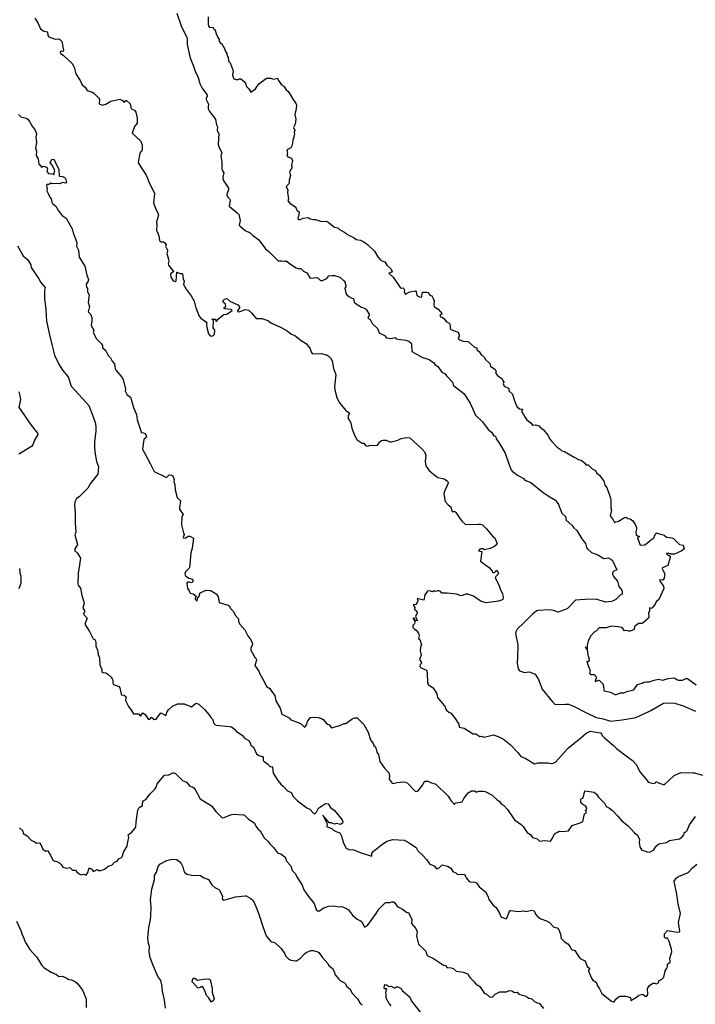
# Model space of a CAD drawing. Units: inches. Extents: x 447455 to 457097, y 5424200 to 5441972.
# Drawn here: x 453302 to 453724, y 5435112 to 5435727 of the extents above; entities that cross this region are included whole.
import ezdxf

# ---------------------------------------------------------------- set-up
doc = ezdxf.new("R2010")
doc.units = ezdxf.units.IN
doc.header["$MEASUREMENT"] = 0
doc.layers.add('TH_CONTOUR_10M', color=7, linetype='Continuous', true_color=0xa3cf81)

msp = doc.modelspace()

# ---------------------------------------------------------------- linework, layer by layer
at = {"layer": 'TH_CONTOUR_10M'}
for points, elevation in [([(453400.413, 5435730.784), (453403.106, 5435722.84), (453406.466, 5435715.485), (453406.784, 5435714.74), (453406.847, 5435711.358), (453408.046, 5435705.375), (453408.892, 5435702.301), (453410.614, 5435698.302), (453411.678, 5435694.49), (453413.636, 5435690.7), (453414.658, 5435686.945), (453416.026, 5435683.933), (453419.136, 5435679.912), (453419.24, 5435678.88), (453418.548, 5435677.423), (453418.577, 5435676.809), (453420.123, 5435674.003), (453419.815, 5435672.523), (453419.887, 5435671.079), (453420.615, 5435669.364), (453423.111, 5435666.31), (453424.356, 5435664.317), (453425.022, 5435661.075), (453425.772, 5435659.847), (453425.544, 5435657.736), (453426.437, 5435655.355), (453426.073, 5435649.042), (453426.426, 5435647.506), (453428.32, 5435643.602), (453427.808, 5435641.901), (453427.925, 5435640.182), (453428.504, 5435637.844), (453428.371, 5435633.836), (453428.549, 5435632.861), (453429.642, 5435631.15), (453428.975, 5435628.475), (453429.153, 5435626.511), (453432.532, 5435621.557), (453432.62, 5435620.48), (453431.643, 5435618.517), (453431.548, 5435617.357), (453432.22, 5435615.852), (453433.373, 5435614.779), (453433.634, 5435614.168), (453432.958, 5435610.242), (453438.059, 5435606.202), (453439, 5435605.037), (453439.786, 5435601.385), (453439.137, 5435598.483), (453439.533, 5435597.964), (453442.918, 5435595.192), (453446.043, 5435593.658), (453447.5, 5435592.2), (453451.447, 5435589.323), (453455.567, 5435583.594), (453457.634, 5435582.121), (453463.368, 5435576.431), (453463.829, 5435576.207), (453465.796, 5435576.262), (453467.45, 5435575.958), (453468.985, 5435576.057), (453470.654, 5435574.5), (453474.839, 5435571.927), (453476.131, 5435571.504), (453477.665, 5435571.404), (453479.318, 5435569.857), (453481.517, 5435568.711), (453482.354, 5435567.739), (453482.634, 5435566.705), (453483.479, 5435565.442), (453487.688, 5435565.871), (453488.607, 5435565.423), (453489.841, 5435564.16), (453490.677, 5435563.8), (453493.853, 5435565.239), (453495.128, 5435566.778), (453497.293, 5435567.083), (453498.997, 5435567.007), (453502.086, 5435566.025), (453504.268, 5435563.848), (453504.854, 5435563.633), (453505.817, 5435560.583), (453505.735, 5435560.04), (453505.102, 5435559.202), (453505.784, 5435556.084), (453506.324, 5435555.05), (453507.632, 5435553.938), (453509.599, 5435552.986), (453510.578, 5435552.795), (453511, 5435550.421), (453511.51, 5435549.818), (453515.584, 5435547.319), (453517.806, 5435546.434), (453518.379, 5435545.881), (453520.311, 5435543.007), (453520.312, 5435542.288), (453519.541, 5435540.431), (453520.974, 5435539.693), (453522.198, 5435537.062), (453525.535, 5435534.039), (453526.485, 5435531.216), (453529.964, 5435529.684), (453531.218, 5435528.18), (453533.957, 5435527.647), (453536.533, 5435528.295), (453536.89, 5435528.024), (453537.011, 5435527.437), (453543.268, 5435526.675), (453545.107, 5435526.02), (453546.624, 5435524.772), (453546.762, 5435524.347), (453546.872, 5435519.656), (453553.539, 5435515.817), (453557.757, 5435514.696), (453558.128, 5435514.145), (453560.48, 5435512.847), (453561.386, 5435511.62), (453563.237, 5435510.176), (453565.604, 5435506.666), (453567.671, 5435505.606), (453568.519, 5435504.361), (453572.33, 5435500.526), (453573.013, 5435498.404), (453579.496, 5435493.442), (453583.293, 5435487.385), (453586.668, 5435479.878), (453591.047, 5435475.721), (453594.652, 5435470.922), (453596.588, 5435469.271), (453598.069, 5435467.032), (453598.98, 5435466.847), (453599.321, 5435466.478), (453599.627, 5435465.105), (453601.304, 5435462.807), (453605.216, 5435456.293), (453607.761, 5435448.888), (453608.151, 5435447.789), (453608.96, 5435445.773), (453609.511, 5435445.061), (453612.809, 5435442.416), (453616.61, 5435440.38), (453617.483, 5435439.344), (453621.179, 5435437.947), (453628.97, 5435431.652), (453629.489, 5435431.273), (453632.028, 5435429.474), (453636.639, 5435426.763), (453638.505, 5435424.068), (453640.51, 5435418.742), (453642.774, 5435416.719), (453643.341, 5435414.458), (453646.857, 5435411.188), (453648.006, 5435409.648), (453649.994, 5435408.017), (453653.038, 5435402.666), (453655.305, 5435399.775), (453656.021, 5435397.43), (453656.544, 5435396.578), (453659.057, 5435394.269), (453662.941, 5435392.777), (453666.842, 5435390.531), (453669.595, 5435390.833), (453671.224, 5435390.145), (453672.161, 5435389.198), (453674.871, 5435383.49), (453672.962, 5435382.585), (453672.235, 5435381.668), (453672.097, 5435380.85), (453672.724, 5435379.194), (453675.225, 5435376.243), (453676.076, 5435372.982), (453678.107, 5435370.607), (453678.312, 5435369.998), (453678.116, 5435368.276), (453677.166, 5435367.739), (453674.193, 5435364.978), (453672.671, 5435364.035), (453671.498, 5435363.654), (453667.901, 5435363.143), (453662.062, 5435365.001), (453655.047, 5435364.904), (453649.111, 5435364.372), (453643.796, 5435359.13), (453638.265, 5435356.97), (453635.357, 5435358.056), (453632.965, 5435358.406), (453625.669, 5435357.959), (453624.938, 5435357.781), (453622.674, 5435356.172), (453616.878, 5435350.252), (453612.694, 5435346.455), (453611.875, 5435344.791), (453611.745, 5435343.596), (453613.071, 5435336.639), (453612.88, 5435328.677), (453612.757, 5435325.205), (453613.335, 5435321.687), (453614.122, 5435320.458), (453617.367, 5435319.249), (453620.244, 5435319.852), (453623.884, 5435318.297), (453625.979, 5435315.004), (453628.314, 5435308.952), (453634.813, 5435301.06), (453636.367, 5435299.31), (453642.625, 5435299.638), (453644.631, 5435299.479), (453647.803, 5435298.392), (453655.6, 5435294.365), (453662.007, 5435291.347), (453665.544, 5435290.635), (453671.189, 5435288.964), (453678.149, 5435289.896), (453685.741, 5435291.043), (453686.807, 5435291.273), (453694.452, 5435294.882), (453696.201, 5435295.701), (453704.078, 5435300.116), (453707.983, 5435300.452), (453711.029, 5435300.119), (453716.34, 5435298.62), (453724.019, 5435295.125)], 10), ([(453311.746, 5435727.658), (453313.529, 5435724.737), (453315.313, 5435721.051), (453316.925, 5435719.789), (453319.64, 5435719.123), (453319.874, 5435716.821), (453320.343, 5435716.022), (453324.37, 5435714.446), (453326.518, 5435714.625), (453327.267, 5435714.405), (453328.489, 5435713.082), (453329.587, 5435707.589), (453329.422, 5435707.054), (453328.736, 5435706.75), (453327.717, 5435706.752), (453327.498, 5435706.432), (453327.658, 5435705.563), (453329.388, 5435704.454), (453335.028, 5435699.325), (453336.158, 5435697.092), (453337.211, 5435692.928), (453339.971, 5435688.708), (453341.308, 5435686.019), (453343.206, 5435684.513), (453344.317, 5435682.589), (453347.401, 5435681.492), (453348.439, 5435680.799), (453351.416, 5435677.883), (453351.998, 5435677.077), (453351.93, 5435674.098), (453353.772, 5435673.421), (453354.3, 5435673.517), (453356.082, 5435673.975), (453359.032, 5435675.904), (453364.824, 5435677.059), (453366.335, 5435676.313), (453367.313, 5435675.171), (453368.574, 5435676.163), (453368.927, 5435676.171), (453371.117, 5435674.128), (453371.891, 5435671.108), (453373.846, 5435670.236), (453374.632, 5435668.897), (453375.545, 5435665.225), (453375.516, 5435662.144), (453373.866, 5435660.026), (453372.542, 5435655.77), (453377.661, 5435650.985), (453378.635, 5435648.588), (453378.703, 5435645.384), (453378.199, 5435644.416), (453377.473, 5435643.728), (453376.975, 5435642.286), (453376.195, 5435637.331), (453381.211, 5435629.635), (453381.402, 5435629.298), (453383.245, 5435624.49), (453384.943, 5435621.442), (453386.286, 5435618.144), (453385.761, 5435612.415), (453387.082, 5435608.758), (453388.477, 5435606.11), (453388.789, 5435604.765), (453387.637, 5435600.477), (453387.89, 5435598.619), (453387.622, 5435595.004), (453388.144, 5435594.415), (453389.077, 5435591.882), (453389.4, 5435588.817), (453390.564, 5435588.146), (453391.707, 5435588.023), (453392.878, 5435587.36), (453393.594, 5435586.354), (453393.19, 5435585.381), (453394.57, 5435582.88), (453394.591, 5435582.147), (453394.079, 5435580.703), (453395.177, 5435577.247), (453395.263, 5435576.049), (453394.945, 5435574.342), (453395.154, 5435573.456), (453398.194, 5435569.65), (453398.265, 5435569.269), (453396.648, 5435568.218), (453396.379, 5435567.713), (453396.593, 5435566.069), (453398.085, 5435563.813), (453399.231, 5435563.365), (453399.949, 5435563.512), (453400.24, 5435569.063), (453400.592, 5435569.216), (453402.202, 5435568.285), (453403.649, 5435568.334), (453403.899, 5435568.058), (453404.237, 5435564.929), (453404.897, 5435563.527), (453404.443, 5435561.465), (453406.21, 5435558.511), (453409.332, 5435554.376), (453411.175, 5435551.113), (453412.212, 5435546.957), (453414.296, 5435541.612), (453415.381, 5435540.514), (453419.13, 5435537.747), (453418.895, 5435537.026), (453418.976, 5435534.514), (453420.097, 5435530.553), (453421.114, 5435529.373), (453422.149, 5435529.18), (453423.317, 5435529.762), (453423.855, 5435530.924), (453424.032, 5435532.352), (453424.069, 5435532.904), (453422.896, 5435534.386), (453423.171, 5435538.922), (453422.1, 5435539.742), (453424.329, 5435539.841), (453424.631, 5435539.222), (453424.592, 5435538.598), (453424.991, 5435538.487), (453425.437, 5435538.773), (453425.631, 5435539.554), (453429.588, 5435542.802), (453431.443, 5435542.84), (453434.789, 5435545.192), (453434.32, 5435545.756), (453430.247, 5435546.153), (453429.55, 5435546.76), (453430.093, 5435547.559), (453430.845, 5435547.586), (453430.585, 5435549.112), (453429.236, 5435550.341), (453429.31, 5435551.465), (453429.969, 5435552.209), (453431.425, 5435552.757), (453433.372, 5435551.073), (453438.457, 5435548.782), (453439.39, 5435547.476), (453439.326, 5435546.821), (453438.119, 5435545.072), (453438.266, 5435544.555), (453439.325, 5435544.477), (453442.347, 5435545.697), (453443.264, 5435545.811), (453444.955, 5435545.481), (453447.19, 5435543.605), (453449.88, 5435540.196), (453453.423, 5435540.15), (453457.088, 5435538.877), (453459.066, 5435537.427), (453465.004, 5435534.806), (453468.535, 5435532.854), (453471.945, 5435530.476), (453474.03, 5435529.564), (453477.855, 5435526.578), (453481.265, 5435524.33), (453483.601, 5435521.202), (453484.155, 5435519.425), (453484.848, 5435518.439), (453486.945, 5435518.142), (453490.609, 5435518.316), (453494.066, 5435517.239), (453495.289, 5435516.569), (453496.248, 5435515.627), (453497.287, 5435513.759), (453498.078, 5435508.956), (453499.421, 5435505.74), (453499.551, 5435505), (453498.766, 5435497.568), (453498.845, 5435495.684), (453500.129, 5435490.954), (453501.32, 5435488.327), (453502.071, 5435487.379), (453505.631, 5435483.102), (453508.061, 5435481.202), (453507.248, 5435479.182), (453507.219, 5435477.576), (453508.18, 5435476.394), (453508.82, 5435474.98), (453509.431, 5435471.768), (453511.166, 5435467.499), (453512.779, 5435464.523), (453516.037, 5435462.354), (453516.967, 5435462.526), (453518.136, 5435460.889), (453519.531, 5435460.554), (453520.71, 5435461.208), (453523.578, 5435460.936), (453525.461, 5435461.205), (453527.056, 5435463.255), (453528.101, 5435463.999), (453529.116, 5435464.242), (453530.863, 5435464.289), (453533.141, 5435463.271), (453533.993, 5435463.255), (453538.216, 5435464.356), (453540.295, 5435465.25), (453543.647, 5435465.917), (453545.701, 5435465.658), (453553.121, 5435458.795), (453554.836, 5435457.091), (453555.707, 5435454.855), (453555.349, 5435451.078), (453555.767, 5435448.38), (453557.869, 5435445.387), (453560.609, 5435442.883), (453563.112, 5435441.012), (453567.05, 5435440.186), (453569.188, 5435438.737), (453569.64, 5435437.894), (453569.59, 5435437.434), (453567.21, 5435431.848), (453566.965, 5435430.443), (453567.086, 5435429.522), (453567.84, 5435425.94), (453569.61, 5435423.947), (453571.262, 5435422.647), (453571.635, 5435420.739), (453572.183, 5435419.751), (453572.673, 5435419.594), (453573.497, 5435419.9), (453574.409, 5435419.121), (453578.096, 5435413.809), (453580.503, 5435411.699), (453588.458, 5435411.95), (453589.617, 5435411.99), (453591.067, 5435411.54), (453593.398, 5435409.16), (453597.653, 5435403.944), (453598.707, 5435403.369), (453600.174, 5435399.569), (453600.009, 5435399.112), (453598.838, 5435398.195), (453595.867, 5435396.732), (453592.278, 5435395.838), (453591.331, 5435396.49), (453590.002, 5435396.419), (453589.148, 5435396.037), (453588.626, 5435395.327), (453590.747, 5435394.784), (453589.901, 5435388.889), (453595.492, 5435384.594), (453597.047, 5435382.605), (453597.199, 5435381.805), (453598.131, 5435381.682), (453599.271, 5435382.07), (453599.957, 5435383.11), (453601.015, 5435381.381), (453600.787, 5435380.699), (453599.118, 5435378.937), (453599.01, 5435378.36), (453601.251, 5435374.129), (453602.314, 5435370.931), (453603.6, 5435368.681), (453603.974, 5435366.192), (453603.729, 5435364.864), (453603.002, 5435364.371), (453601.124, 5435363.766), (453593.435, 5435362.744), (453590.325, 5435363.621), (453585.537, 5435367.013), (453581.986, 5435368.169), (453580.59, 5435368.11), (453577.766, 5435367.27), (453574.865, 5435368.287), (453569.089, 5435368.925), (453566.893, 5435368.743), (453565.698, 5435368.939), (453564.709, 5435370.031), (453563.571, 5435370.26), (453563.079, 5435370.314), (453562.204, 5435369.908), (453560.996, 5435370.358), (453560.083, 5435369.762), (453557.785, 5435370.279), (453556.714, 5435370.036), (453555.119, 5435367.824), (453554.495, 5435364.555), (453550.206, 5435365.466), (453550.712, 5435364.36), (453550.506, 5435363.384), (453549.393, 5435361.754), (453547.743, 5435361.536), (453548.796, 5435359.935), (453548.72, 5435358.768), (453550.098, 5435357.687), (453550.233, 5435356.53), (453549.348, 5435354.304), (453550.345, 5435351.859), (453550.218, 5435351.616), (453549.147, 5435351.698), (453548.337, 5435353.133), (453548.014, 5435353.33), (453547.883, 5435353.128), (453548.77, 5435351.362), (453548.751, 5435350.568), (453548.707, 5435349.77), (453547.688, 5435348.621), (453547.656, 5435347.372), (453548.54, 5435346.433), (453549.714, 5435345.827), (453551.055, 5435343.795), (453551.505, 5435342.212), (453551.098, 5435340.644), (453551.893, 5435339.828), (453553.072, 5435336.674), (453552.433, 5435335.09), (453552.194, 5435332.808), (453552.886, 5435330.237), (453551.699, 5435327.469), (453553.001, 5435325.643), (453553.026, 5435325.158), (453552.199, 5435324.23), (453551.944, 5435323.164), (453552.82, 5435322.229), (453556.138, 5435320.826), (453556.601, 5435319.353), (453556.739, 5435312.66), (453557.263, 5435311.661), (453560.243, 5435309.828), (453562.509, 5435305.918), (453563.021, 5435303.718), (453566.966, 5435298.935), (453567.528, 5435298.567), (453568.012, 5435296.683), (453568.549, 5435295.892), (453570.12, 5435294.64), (453571.119, 5435294.241), (453573.678, 5435291.24), (453576.352, 5435287.153), (453576.441, 5435285.226), (453579.664, 5435284.656), (453584.226, 5435281.642), (453585.246, 5435281.12), (453586.996, 5435281.008), (453589.468, 5435279.465), (453590.274, 5435279.599), (453592.194, 5435279.077), (453598.026, 5435280.469), (453601.311, 5435279.251), (453604.198, 5435277.769), (453608.383, 5435274.311), (453613.012, 5435269.483), (453614.946, 5435266.923), (453617.623, 5435265.886), (453623.566, 5435262.263), (453625.836, 5435262.906), (453631.914, 5435262.949), (453633.88, 5435262.628), (453635.078, 5435262.802), (453636.589, 5435263.451), (453643.826, 5435271.449), (453644.752, 5435272.389), (453652.391, 5435278.669), (453655.831, 5435281.393), (453658.331, 5435282.627), (453664.569, 5435281.783), (453665.017, 5435281.638), (453665.814, 5435280.064), (453667.156, 5435278.547), (453672.754, 5435273.882), (453674.736, 5435271.885), (453682.448, 5435266.115), (453684.613, 5435264.336), (453687.106, 5435261.621), (453689.175, 5435257.278), (453693.917, 5435251.886), (453694.388, 5435250.877), (453697.501, 5435250.001), (453698.918, 5435250.53), (453699.361, 5435251.252), (453700.941, 5435250.403), (453704.481, 5435249.204), (453710.674, 5435255.124), (453714.877, 5435256.994), (453722.267, 5435256.719), (453723.354, 5435256.635), (453728.297, 5435255.183)], 20), ([(453301.572, 5435667.578), (453302.887, 5435665.985), (453306.225, 5435665.213), (453307.332, 5435664.623), (453308.449, 5435663.172), (453310.023, 5435660.149), (453311.87, 5435657.735), (453312.767, 5435655.504), (453312.407, 5435653.659), (453312.692, 5435650.042), (453312.176, 5435646.766), (453312.852, 5435644.496), (453312.602, 5435641.976), (453313.759, 5435639.872), (453314.234, 5435636.548), (453314.884, 5435636.182), (453315.787, 5435634.685), (453316.928, 5435635.193), (453319.166, 5435634.62), (453319.622, 5435633.711), (453319.269, 5435632.031), (453320.152, 5435630.629), (453322.357, 5435630.54), (453323.748, 5435630.052), (453323.445, 5435630.564), (453324.106, 5435632.028), (453324.054, 5435633.108), (453322.438, 5435635.957), (453321.049, 5435637.805), (453321.451, 5435637.82), (453322.357, 5435639.626), (453323.49, 5435639.373), (453324.078, 5435638.749), (453326.755, 5435633.137), (453326.806, 5435629.106), (453328.964, 5435628.752), (453330.28, 5435628.239), (453330.798, 5435627.628), (453331.562, 5435625.106), (453330.979, 5435624.76), (453328.896, 5435625.029), (453327.214, 5435624.148), (453325.115, 5435624.432), (453322.501, 5435624.268), (453321.675, 5435624.577), (453320.471, 5435623.738), (453319.471, 5435623.782), (453318.974, 5435623.442), (453319.479, 5435620.812), (453319.129, 5435619.867), (453320.116, 5435618.22), (453321.025, 5435615.962), (453321.944, 5435614.807), (453322.282, 5435612.754), (453322.798, 5435611.996), (453324.908, 5435610.337), (453326.471, 5435607.44), (453328.797, 5435604.554), (453331.19, 5435602.917), (453335.065, 5435596.211), (453335.641, 5435593.658), (453337.802, 5435588.182), (453337.936, 5435587.182), (453337.636, 5435585.353), (453338.986, 5435582.766), (453339.405, 5435578.533), (453342.818, 5435572.897), (453344.149, 5435567.294), (453345.15, 5435564.644), (453345.005, 5435563.437), (453343.69, 5435561.681), (453344.038, 5435559.86), (453344.499, 5435559.017), (453344.611, 5435556.862), (453345.524, 5435554.954), (453344.898, 5435550.23), (453345.788, 5435547.637), (453344.916, 5435544.457), (453346.41, 5435542.87), (453347.324, 5435540.77), (453347.364, 5435538.805), (453346.904, 5435535.84), (453348.481, 5435533.029), (453348.08, 5435531.544), (453350.274, 5435527.48), (453353.375, 5435524.475), (453353.876, 5435523.376), (453353.956, 5435521.984), (453355.795, 5435520.528), (453357.478, 5435517.227), (453358.878, 5435515.608), (453359.985, 5435513.588), (453361.473, 5435511.88), (453361.866, 5435508.929), (453362.383, 5435507.851), (453365.959, 5435503.62), (453366.823, 5435502.247), (453368.192, 5435496.06), (453368.172, 5435495.122), (453369.336, 5435492.554), (453371.357, 5435491.044), (453373.369, 5435484.639), (453375.13, 5435480.378), (453375.57, 5435477.071), (453377.909, 5435470.225), (453377.974, 5435469.137), (453379.547, 5435468.927), (453380.582, 5435468.399), (453381.268, 5435467.057), (453381.374, 5435466.168), (453379.626, 5435464.72), (453378.915, 5435458.629), (453379.052, 5435458.249), (453379.967, 5435456.912), (453383.675, 5435449.692), (453386.27, 5435444.856), (453386.918, 5435444.265), (453392.288, 5435441.906), (453393.689, 5435440.997), (453394.091, 5435441.124), (453395.444, 5435442.64), (453397.027, 5435442.564), (453397.816, 5435442.022), (453398.624, 5435439.618), (453398.474, 5435438.306), (453399.058, 5435436.64), (453399.325, 5435433.289), (453400.429, 5435428.57), (453402.632, 5435426.424), (453401.949, 5435422.224), (453402.071, 5435421.295), (453404.25, 5435417.872), (453403.488, 5435416.432), (453403.215, 5435411.576), (453404.404, 5435406.5), (453404.899, 5435405.379), (453404.299, 5435403.513), (453404.436, 5435403.228), (453405.919, 5435403.406), (453407.322, 5435404.414), (453408.387, 5435404.352), (453410.688, 5435403.238), (453409.98, 5435396.926), (453409.126, 5435394.096), (453408.515, 5435386.698), (453408.276, 5435384.941), (453408.043, 5435384.407), (453405.8, 5435382.188), (453405.322, 5435380.652), (453405.663, 5435379.684), (453407.793, 5435378.255), (453410.064, 5435377.473), (453410.587, 5435376.836), (453409.741, 5435375.302), (453408.232, 5435375.769), (453406.917, 5435375.779), (453406.486, 5435375.066), (453406.946, 5435371.802), (453408.104, 5435370.386), (453408.349, 5435369.305), (453408.715, 5435368.877), (453410.544, 5435368.321), (453412.26, 5435367.148), (453412.333, 5435366.815), (453411.657, 5435365.82), (453411.814, 5435365.128), (453413.04, 5435363.875), (453413.299, 5435365.405), (453414.162, 5435366.864), (453414.858, 5435369.295), (453415.28, 5435369.266), (453418.712, 5435370.735), (453420.689, 5435370.584), (453421.49, 5435370.429), (453422.757, 5435369.681), (453424.87, 5435368.319), (453425.433, 5435367.661), (453426.024, 5435366.462), (453426.697, 5435363.034), (453432.262, 5435361.417), (453433.055, 5435360.83), (453434.016, 5435359.018), (453435.434, 5435357.618), (453436.878, 5435354.916), (453438.802, 5435352.888), (453438.898, 5435351.262), (453439.45, 5435349.725), (453442.853, 5435345.881), (453444.573, 5435342.23), (453446.509, 5435339.614), (453447.437, 5435337.194), (453447.382, 5435336.189), (453446.535, 5435334.795), (453446.498, 5435333.338), (453449.21, 5435328.389), (453449.82, 5435327.765), (453449.939, 5435327.08), (453448.969, 5435323.679), (453451.572, 5435320.114), (453452.14, 5435318.563), (453454.813, 5435313.811), (453456.318, 5435310.501), (453458.4, 5435309.414), (453459.316, 5435307.67), (453461.394, 5435304.967), (453462.008, 5435301.572), (453464.75, 5435297.139), (453465.82, 5435293.25), (453470.335, 5435290.956), (453471.495, 5435289.706), (453474.931, 5435288.651), (453477.838, 5435287.263), (453479.994, 5435285.135), (453480.491, 5435285.432), (453481.238, 5435286.577), (453481.946, 5435288.759), (453483.48, 5435291.086), (453483.988, 5435291.202), (453485.839, 5435291.443), (453488.601, 5435291.259), (453490.553, 5435290.634), (453491.612, 5435290.002), (453494.019, 5435287.388), (453495.458, 5435286.652), (453496.922, 5435284.842), (453501.96, 5435286.186), (453504.826, 5435287.61), (453505.82, 5435287.535), (453509.668, 5435290.449), (453511.136, 5435291.089), (453512.772, 5435290.945), (453517.088, 5435286.876), (453519.638, 5435282.138), (453521.113, 5435277.231), (453522.869, 5435275.088), (453523.274, 5435273.883), (453524.155, 5435273.128), (453524.48, 5435272.395), (453525.181, 5435269.663), (453526.25, 5435268.153), (453526.967, 5435263.75), (453529.949, 5435259.586), (453532.706, 5435256.705), (453532.987, 5435254.631), (453532.865, 5435252.714), (453534.713, 5435250.354), (453535.276, 5435250.054), (453537.888, 5435250.695), (453541.493, 5435251.09), (453542.914, 5435250.93), (453544.077, 5435250.416), (453549.043, 5435245.29), (453550.124, 5435245.137), (453550.948, 5435245.573), (453553.918, 5435249.246), (453554.748, 5435251.098), (453555.243, 5435251.455), (453557.181, 5435251.473), (453558.583, 5435250.665), (453561.289, 5435249.954), (453561.84, 5435249.586), (453569.62, 5435242.255), (453571.357, 5435239.394), (453573.529, 5435236.978), (453573.984, 5435237.895), (453574.503, 5435238.082), (453578.476, 5435238.534), (453579.356, 5435240.627), (453582.135, 5435244.287), (453584.135, 5435245.555), (453586.034, 5435245.493), (453586.83, 5435245.085), (453586.938, 5435244.625), (453587.169, 5435244.587), (453588.67, 5435245.246), (453591.514, 5435245.342), (453592.664, 5435245.039), (453597.082, 5435242.856), (453600.261, 5435239.8), (453601.519, 5435238.992), (453602.887, 5435237.261), (453604.351, 5435236.405), (453606.595, 5435233.932), (453611.091, 5435227.402), (453615.115, 5435224.584), (453616.501, 5435223.162), (453618.9, 5435219.469), (453621.069, 5435218.27), (453622.278, 5435216.345), (453625.239, 5435215.634), (453626.666, 5435214.147), (453629.895, 5435214.432), (453633.392, 5435214.024), (453634.661, 5435215.886), (453635.975, 5435218.562), (453637.82, 5435219.743), (453638.802, 5435220.257), (453641.223, 5435220.187), (453644.805, 5435220.546), (453647.053, 5435223.773), (453652.077, 5435225.457), (453653.657, 5435226.371), (453654.805, 5435231.13), (453656.049, 5435231.778), (453655.378, 5435233.434), (453655.806, 5435232.917), (453655.744, 5435233.694), (453656.171, 5435234.878), (453655.237, 5435236.182), (453653.853, 5435236.823), (453652.394, 5435238.02), (453652.328, 5435238.379), (453652.466, 5435240.086), (453652.639, 5435240.555), (453653.602, 5435240.99), (453654.291, 5435242.689), (453654.945, 5435245.576), (453660.837, 5435244.758), (453662.185, 5435243.378), (453663.546, 5435241.447), (453667.094, 5435237.708), (453668.239, 5435235.782), (453670.233, 5435234.719), (453672.099, 5435233.199), (453675.581, 5435229.607), (453677.942, 5435226.708), (453682.228, 5435223.48), (453685.864, 5435219.313), (453687.489, 5435218.051), (453688.991, 5435215.304), (453688.804, 5435213.354), (453689.223, 5435210.794), (453689.751, 5435209.823), (453690.506, 5435209.611), (453689.971, 5435209.162), (453690.158, 5435208.656), (453693.847, 5435207.36), (453695.224, 5435207.235), (453697.865, 5435208.482), (453699.399, 5435210.99), (453701.137, 5435212.376), (453705.889, 5435213.246), (453707.829, 5435214.464), (453714.032, 5435215.644), (453715.51, 5435216.519), (453716.624, 5435218.039), (453717.067, 5435219.631), (453717.812, 5435219.781), (453718.827, 5435220.793), (453720.242, 5435224.22), (453724.048, 5435229.452)], 30), ([(453300.933, 5435585.663), (453304.385, 5435579.336), (453307.368, 5435576.88), (453309.222, 5435573.633), (453309.367, 5435572.009), (453314.206, 5435564.876), (453315.526, 5435562.773), (453318.089, 5435559.631), (453317.807, 5435557.941), (453317.706, 5435552.623), (453318.631, 5435545.919), (453319.026, 5435538.271), (453319.108, 5435537.673), (453320.89, 5435529.945), (453322.483, 5435523.067), (453324.053, 5435517.262), (453326.793, 5435511.385), (453329.046, 5435507.915), (453332.444, 5435503.825), (453334.46, 5435498.068), (453341.428, 5435490.244), (453345.321, 5435486.034), (453348.087, 5435478.889), (453349.457, 5435475.261), (453349.751, 5435473.041), (453349.717, 5435470.13), (453348.973, 5435463.128), (453348.871, 5435460.868), (453349.151, 5435456.792), (453350.154, 5435450.934), (453351.461, 5435447.624), (453351.114, 5435443.134), (453346.33, 5435437.034), (453344.859, 5435434.394), (453339.328, 5435429.029), (453337.716, 5435427.978), (453336.914, 5435426.168), (453336.395, 5435424.179), (453336.844, 5435418.921), (453336.788, 5435413.013), (453337.234, 5435406.955), (453336.606, 5435405.296), (453338.33, 5435399.304), (453336.753, 5435396.423), (453336.586, 5435395.034), (453337.433, 5435394.697), (453338.28, 5435393.772), (453340.17, 5435390.595), (453339.215, 5435383.721), (453338.829, 5435381.124), (453338.554, 5435374.704), (453338.767, 5435373.928), (453340.24, 5435372.043), (453341.078, 5435367.434), (453342.382, 5435363.4), (453342.481, 5435362.548), (453341.712, 5435359.397), (453342.667, 5435358.092), (453342.781, 5435357.184), (453342.062, 5435355.636), (453344.386, 5435353.324), (453342.897, 5435349.561), (453345.733, 5435345.001), (453348.176, 5435340.31), (453349.458, 5435339.631), (453349.769, 5435338.076), (453349.781, 5435335.695), (453350.832, 5435333.199), (453351.226, 5435330.64), (453352.127, 5435328.421), (453352.348, 5435324.152), (453353.417, 5435321.168), (453353.455, 5435319.767), (453354.127, 5435319.25), (453356.063, 5435319.052), (453357.164, 5435318.284), (453359.375, 5435316.386), (453360.054, 5435315.476), (453360.391, 5435314.503), (453360.285, 5435312.58), (453360.864, 5435311.891), (453364.087, 5435310.688), (453364.66, 5435309.833), (453365.499, 5435305.749), (453365.852, 5435305.409), (453367.483, 5435305.179), (453368.429, 5435304.308), (453368.569, 5435303.515), (453368.315, 5435301.857), (453370.071, 5435298.174), (453371.613, 5435296.286), (453373.241, 5435293.547), (453376.455, 5435293.629), (453377.641, 5435292.152), (453379.101, 5435294.08), (453380.523, 5435293.221), (453382.709, 5435289.993), (453383.517, 5435290.282), (453384.594, 5435291.534), (453386.123, 5435290.057), (453387.47, 5435290.142), (453390.24, 5435294.086), (453393.438, 5435292.399), (453394.239, 5435295.028), (453395.029, 5435296.031), (453397.574, 5435298.336), (453400.799, 5435299.883), (453404.812, 5435299.878), (453409.371, 5435297.861), (453412.022, 5435300.075), (453412.484, 5435300.238), (453414.01, 5435299.498), (453417.858, 5435295.959), (453420.35, 5435293.143), (453421.563, 5435291.228), (453422.632, 5435290.127), (453423.438, 5435287.535), (453423.986, 5435286.957), (453424.902, 5435286.376), (453432.895, 5435285.672), (453434.496, 5435285.365), (453436.252, 5435284.004), (453437.243, 5435282.743), (453441.199, 5435279.982), (453442.648, 5435278.405), (453445.218, 5435276.823), (453446.273, 5435275.077), (453446.396, 5435273.949), (453448.081, 5435272.718), (453450.036, 5435268.534), (453451.531, 5435267.644), (453453.85, 5435266.823), (453454.257, 5435266.198), (453454.264, 5435264.459), (453454.783, 5435263.811), (453456.812, 5435262.382), (453458.463, 5435260.403), (453459.69, 5435260.675), (453460.033, 5435260.338), (453460.436, 5435256.476), (453463.265, 5435252.013), (453465.207, 5435249.757), (453466.966, 5435248.265), (453469.389, 5435245.555), (453471.584, 5435244.37), (453473.221, 5435241.798), (453475.658, 5435239.348), (453481.423, 5435234.905), (453483.365, 5435233.99), (453485.535, 5435231.503), (453486.392, 5435231.154), (453487.546, 5435232.286), (453488.816, 5435234.729), (453493.084, 5435237.662), (453494.749, 5435237.337), (453496.293, 5435234.994), (453498.66, 5435233.289), (453503.497, 5435227.404), (453503.934, 5435226.111), (453503.765, 5435225.391), (453502.423, 5435224.563), (453500.033, 5435225.027), (453498.671, 5435224.786), (453496.797, 5435225.443), (453495.345, 5435225.498), (453491.453, 5435230.381), (453494.08, 5435224.99), (453493.843, 5435223.241), (453494.032, 5435222.973), (453496.951, 5435221.981), (453498.151, 5435221.005), (453500.191, 5435219.937), (453502.043, 5435219.39), (453503.153, 5435217.213), (453504.241, 5435212.74), (453505.985, 5435209.643), (453507.732, 5435208.811), (453510.643, 5435208.778), (453515.396, 5435206.784), (453521.917, 5435204.671), (453522.001, 5435206.371), (453522.799, 5435207.615), (453527.944, 5435211.766), (453531.292, 5435214.026), (453535.015, 5435215.056), (453542.181, 5435214.721), (453544.355, 5435213.743), (453549.764, 5435210.201), (453550.747, 5435208.061), (453553.706, 5435205.333), (453556.298, 5435202.345), (453557.492, 5435200.576), (453558.263, 5435199.794), (453560.969, 5435198.756), (453562.372, 5435196.839), (453564.081, 5435197.489), (453565.942, 5435199.241), (453569.146, 5435198.556), (453571.26, 5435197.153), (453572.583, 5435195.144), (453574.347, 5435194.31), (453575.364, 5435193.271), (453579.871, 5435193.476), (453580.963, 5435191.197), (453582.793, 5435188.886), (453583.401, 5435188.632), (453586.233, 5435188.425), (453587.239, 5435188), (453588.976, 5435185.613), (453592.877, 5435182.529), (453594.524, 5435179.385), (453595.065, 5435177.663), (453597.772, 5435174.215), (453599.642, 5435172.646), (453601.871, 5435168.652), (453602.428, 5435167.124), (453602.99, 5435166.611), (453605.836, 5435165.555), (453606.288, 5435165.979), (453607.638, 5435169.868), (453608.241, 5435170.729), (453608.684, 5435170.914), (453613.617, 5435170.124), (453616.876, 5435170.533), (453618.237, 5435170.274), (453621.716, 5435171.03), (453623.341, 5435170.702), (453624.225, 5435168.475), (453625.522, 5435166.802), (453627.516, 5435165.641), (453631.032, 5435164.391), (453632.971, 5435163.306), (453635.538, 5435160.435), (453637.662, 5435159.964), (453638.622, 5435158.66), (453639.754, 5435156.086), (453640.187, 5435153.458), (453641.997, 5435151.473), (453644.221, 5435149.956), (453645.811, 5435148.094), (453646.555, 5435146.411), (453648.588, 5435145.827), (453651.084, 5435141.891), (453651.994, 5435140.894), (453654.957, 5435139.424), (453655.402, 5435138.734), (453656.087, 5435136.432), (453656.45, 5435135.875), (453657.859, 5435134.853), (453657.893, 5435134.353), (453657.271, 5435133.448), (453657.221, 5435132.934), (453659.051, 5435128.507), (453659.901, 5435127.393), (453661.951, 5435126.182), (453662.733, 5435123.881), (453664.065, 5435122.042), (453665.52, 5435119.125), (453671.529, 5435114.252), (453672.602, 5435113.827), (453673.127, 5435113.894), (453674.329, 5435115.565), (453676.025, 5435116.93), (453677.178, 5435117.301), (453680.431, 5435117.299), (453683.321, 5435116.455), (453683.514, 5435116.364), (453683.647, 5435114.595), (453687.069, 5435116.756), (453688.654, 5435118.075), (453691.144, 5435118.702), (453692.593, 5435117.368), (453693.458, 5435117.263), (453694.296, 5435118.318), (453694.088, 5435122.138), (453695.22, 5435123.926), (453697.277, 5435125.481), (453698.531, 5435125.531), (453699.485, 5435125.144), (453700.396, 5435125.5), (453700.977, 5435125.906), (453701.127, 5435126.93), (453702.97, 5435128.008), (453704.212, 5435129.3), (453704.978, 5435133.182), (453705.917, 5435134.424), (453706.425, 5435135.719), (453706.428, 5435137.355), (453708.087, 5435138.522), (453708.005, 5435141.042), (453709.176, 5435145.015), (453708.982, 5435146.781), (453707.464, 5435151.507), (453706.415, 5435153.655), (453705.225, 5435153.609), (453704.736, 5435154.154), (453704.64, 5435156.348), (453706.508, 5435158.336), (453712.484, 5435157.257), (453714.063, 5435157.489), (453714.145, 5435157.978), (453713.394, 5435163.236), (453714.533, 5435168.869), (453713.11, 5435174.925), (453712.345, 5435181.047), (453710.654, 5435188.903), (453710.698, 5435189.053), (453712.089, 5435191.23), (453713.397, 5435192.104), (453719.051, 5435194.293), (453719.674, 5435194.825), (453722.009, 5435197.41), (453724.793, 5435199.764)], 40), ([(453301.665, 5435494.513), (453302.612, 5435491.071), (453302.686, 5435489.733), (453301.739, 5435484.865), (453306.947, 5435477.183), (453309.41, 5435473.648), (453313.304, 5435468.769), (453313.502, 5435467.807), (453311.378, 5435463.803), (453310.367, 5435461.296), (453309.544, 5435460.338), (453301.816, 5435455.516)], 50), ([(453302.205, 5435384.249), (453302.361, 5435381.589), (453303.041, 5435379.457), (453302.97, 5435375.142), (453301.643, 5435371.603)], 50), ([(453302.13, 5435222.337), (453304.254, 5435220.523), (453304.491, 5435218.829), (453306.937, 5435217.449), (453309.473, 5435214.774), (453312.01, 5435213.54), (453312.838, 5435212.742), (453314.686, 5435213.053), (453314.937, 5435212.843), (453316.644, 5435209.027), (453318.458, 5435207.931), (453319.682, 5435208.337), (453321.53, 5435205.324), (453322.873, 5435202.278), (453324.251, 5435201.574), (453325.532, 5435201.351), (453327.252, 5435200.391), (453328.077, 5435199.625), (453329.216, 5435197.828), (453331.363, 5435197.235), (453333.607, 5435197.683), (453335.233, 5435195.983), (453336.997, 5435196.023), (453337.666, 5435195.136), (453339.371, 5435193.764), (453340.896, 5435193.172), (453342.318, 5435193.475), (453343.772, 5435192.963), (453344.796, 5435194.469), (453345.55, 5435197.446), (453347.3, 5435196.645), (453348.101, 5435195.297), (453348.722, 5435195.322), (453350.679, 5435196.51), (453351.656, 5435195.884), (453352.805, 5435195.713), (453355.139, 5435196.713), (453357.836, 5435198.594), (453359.665, 5435199.031), (453361.412, 5435201.033), (453363.156, 5435201.637), (453364.073, 5435203.055), (453365.818, 5435203.883), (453366.224, 5435204.316), (453367.329, 5435207.582), (453369.122, 5435210.486), (453369.343, 5435211.272), (453369.849, 5435214.811), (453370.355, 5435216.335), (453369.968, 5435217.952), (453372.339, 5435219.716), (453374.707, 5435222.913), (453374.856, 5435226.221), (453375.975, 5435233.42), (453376.84, 5435235.153), (453378.821, 5435236.245), (453378.817, 5435237.893), (453379.332, 5435239.338), (453381.048, 5435240.152), (453383.628, 5435243.608), (453386.493, 5435246.458), (453387.338, 5435247.721), (453388.129, 5435249.916), (453392.631, 5435255.268), (453395.325, 5435255.527), (453397.835, 5435256.7), (453398.388, 5435256.79), (453399.207, 5435256.475), (453403.787, 5435251.857), (453406.248, 5435250.932), (453408.362, 5435248.413), (453409.976, 5435248.003), (453410.907, 5435247.421), (453411.741, 5435246.412), (453414.831, 5435240.455), (453421.863, 5435236.049), (453424.679, 5435232.599), (453428.374, 5435228.888), (453429.103, 5435228.604), (453429.909, 5435228.792), (453433.893, 5435230.536), (453435.519, 5435230.937), (453441.895, 5435230.597), (453442.47, 5435230.391), (453444.915, 5435228.057), (453448.772, 5435225.309), (453449.685, 5435223.39), (453450.801, 5435221.853), (453452.291, 5435220.479), (453454.919, 5435216.265), (453457.336, 5435213.85), (453458.497, 5435212.155), (453460.718, 5435210.197), (453463.064, 5435206.888), (453463.629, 5435206.538), (453465.275, 5435206.222), (453467.909, 5435204.089), (453468.653, 5435201.678), (453471.374, 5435198.607), (453472.333, 5435195.751), (453474.391, 5435193.726), (453475.186, 5435191.793), (453478.499, 5435186.736), (453479.626, 5435183.796), (453482.489, 5435179.462), (453485.95, 5435175.246), (453487.362, 5435171.461), (453488.535, 5435170.468), (453489.369, 5435170.687), (453491.537, 5435172.187), (453494.959, 5435173.531), (453497.742, 5435173.743), (453501.925, 5435173.037), (453503.23, 5435173.395), (453506.113, 5435172.161), (453507.346, 5435171.269), (453510.028, 5435167.812), (453512.808, 5435165.52), (453514.856, 5435164.358), (453516.318, 5435162.782), (453517.519, 5435160.505), (453519.265, 5435161.524), (453524.802, 5435169.009), (453526.431, 5435171.63), (453530.246, 5435175.602), (453530.651, 5435175.903), (453533.366, 5435175.807), (453534.528, 5435176.325), (453535.609, 5435176.291), (453536.344, 5435175.699), (453537.609, 5435173.817), (453538.604, 5435172.99), (453541.043, 5435171.616), (453543.558, 5435169.771), (453544.843, 5435169.288), (453545.285, 5435168.732), (453546.88, 5435165.198), (453546.78, 5435162.618), (453549.461, 5435159.512), (453550.199, 5435157.607), (453549.884, 5435155.098), (453550.001, 5435154.066), (453551.187, 5435149.789), (453555.577, 5435145.684), (453555.992, 5435144.775), (453556.173, 5435143.267), (453556.881, 5435142.474), (453560.542, 5435140.78), (453566.659, 5435136.732), (453567.157, 5435136.487), (453568.218, 5435136.808), (453568.775, 5435135.33), (453571.532, 5435135.064), (453572.693, 5435134.534), (453574.563, 5435133.031), (453579.016, 5435132.297), (453581.86, 5435131.336), (453582.248, 5435130.232), (453583.48, 5435128.522), (453585.938, 5435126.344), (453587.244, 5435124.425), (453588.272, 5435124.149), (453589.483, 5435123.31), (453592.316, 5435118.988), (453593.299, 5435118.912), (453595.458, 5435116.905), (453596.998, 5435116.759), (453599.039, 5435118.571), (453601.883, 5435120.006), (453606.04, 5435120.109), (453607.703, 5435120.828), (453609.441, 5435120.615), (453610.942, 5435119.694), (453612.615, 5435119.929), (453613.649, 5435118.716), (453618.194, 5435117.296), (453619.887, 5435116.093), (453621.28, 5435115.83), (453622.028, 5435115.399), (453623.485, 5435114.129), (453625.2, 5435113.219), (453626.346, 5435112.97), (453629.078, 5435109.622)], 50), ([(453393.274, 5435109.95), (453392.666, 5435114.895), (453391.312, 5435120.52), (453390.966, 5435124.366), (453390.281, 5435127.089), (453388.464, 5435129.717), (453385.231, 5435137.621), (453383.736, 5435141.408), (453382.962, 5435145.026), (453383.233, 5435148.336), (453382.716, 5435150.157), (453382.322, 5435153.865), (453382.916, 5435160.238), (453383.928, 5435165.087), (453384.159, 5435167.577), (453384.219, 5435172.866), (453383.887, 5435177.509), (453384.697, 5435184.093), (453386.317, 5435190.152), (453386.473, 5435192.738), (453387.643, 5435194.763), (453388.736, 5435198.372), (453389.764, 5435199.795), (453394.183, 5435202.047), (453396.566, 5435202.725), (453398.332, 5435202.86), (453400.356, 5435202.645), (453402.152, 5435201.137), (453403.036, 5435200.146), (453404.077, 5435198.092), (453404.586, 5435195.476), (453405.144, 5435194.676), (453406.596, 5435193.471), (453410.578, 5435192.617), (453414.201, 5435192.895), (453415.162, 5435192.75), (453417.476, 5435191.26), (453419.986, 5435190.27), (453422.247, 5435186.74), (453424.092, 5435185.264), (453426.444, 5435183.968), (453427.104, 5435183.251), (453428.787, 5435179.493), (453428.681, 5435178.081), (453429.551, 5435177.355), (453436.977, 5435179.349), (453443.022, 5435179.912), (453443.686, 5435179.934), (453446.409, 5435178.386), (453447.882, 5435177.021), (453449.599, 5435173.313), (453451.5, 5435168.599), (453453.986, 5435160.865), (453456.042, 5435155.121), (453458.948, 5435151.523), (453461.701, 5435150.591), (453465.49, 5435147.187), (453467.79, 5435143.779), (453468.126, 5435142.609), (453470.215, 5435140.478), (453471.389, 5435139.875), (453474.364, 5435139.36), (453474.989, 5435139.461), (453477.497, 5435141.138), (453479.961, 5435143.779), (453481.117, 5435144.66), (453483.918, 5435145.946), (453485.493, 5435145.853), (453488.348, 5435144.993), (453488.986, 5435144.569), (453490.973, 5435141.653), (453494.512, 5435137.689), (453495.055, 5435136.709), (453497.497, 5435134.738), (453498.541, 5435132.713), (453499.105, 5435130.768), (453501.397, 5435127.951), (453502.447, 5435127.012), (453504.973, 5435125.694), (453505.429, 5435125.226), (453506.486, 5435123.404), (453508.385, 5435121.751), (453509.592, 5435119.468), (453512.997, 5435115.781), (453514.614, 5435113.297), (453516.027, 5435112.061)], 60), ([(453300.226, 5435164.234), (453302.886, 5435158.359), (453303.758, 5435155.643), (453304.739, 5435154.085), (453305.318, 5435152.051), (453306.308, 5435150.193), (453308.547, 5435146.509), (453312.787, 5435141.826), (453316.269, 5435136.313), (453317.329, 5435135.259), (453321.797, 5435132.253), (453325.226, 5435130.942), (453326.781, 5435129.625), (453328.873, 5435129.835), (453331.259, 5435128.77), (453332.86, 5435127.718), (453334.553, 5435127.462), (453336.963, 5435126.458), (453338.528, 5435125.123), (453341.498, 5435121.203), (453343.674, 5435115.723), (453343.682, 5435110.279)], 60), ([(453534.002, 5435111.284), (453532.759, 5435112.859), (453530.891, 5435116.147), (453530.973, 5435117.824), (453530.643, 5435119.951), (453531.414, 5435121.947), (453529.973, 5435121.858), (453529.768, 5435122.419), (453529.885, 5435123.976), (453530.381, 5435124.711), (453531.575, 5435124.294), (453532.86, 5435123.355), (453534.17, 5435123.541), (453535.972, 5435122.662), (453536.484, 5435122.668), (453537.799, 5435123.318), (453540.299, 5435122.149), (453540.879, 5435120.937), (453545.388, 5435117.125), (453545.949, 5435116.284), (453546.704, 5435114.169), (453553.058, 5435106.347)], 60)]:
    msp.add_lwpolyline(points, dxfattribs=dict(at, elevation=elevation))
msp.add_lwpolyline([(453419.953, 5435728.371), (453419.789, 5435723.669), (453420.044, 5435722.756), (453420.661, 5435721.854), (453422.775, 5435721.963), (453423.689, 5435720.62), (453424.239, 5435720.361), (453424.652, 5435718.383), (453425.881, 5435715.541), (453426.786, 5435714.289), (453426.76, 5435713.057), (453427.739, 5435711.868), (453428.417, 5435711.769), (453429.208, 5435709.864), (453429.856, 5435709.066), (453430.587, 5435706.888), (453431.565, 5435705.516), (453431.74, 5435704.024), (453432.26, 5435703.195), (453432.664, 5435700.88), (453433.694, 5435699.74), (453435.463, 5435694.828), (453435.023, 5435692.125), (453435.82, 5435689.815), (453437.883, 5435689.208), (453439.407, 5435689.83), (453440.275, 5435689.69), (453442.418, 5435688.139), (453443.128, 5435687.139), (453443.865, 5435685.02), (453445.266, 5435683.532), (453446.41, 5435681.459), (453449.491, 5435683.442), (453451.446, 5435686.715), (453456.174, 5435690.225), (453458.836, 5435690.158), (453460.539, 5435689.487), (453463.156, 5435690.171), (453463.774, 5435688.802), (453465.595, 5435686.094), (453467.13, 5435685.15), (453468.444, 5435682.817), (453469.66, 5435682.063), (453470.488, 5435681.067), (453473.098, 5435676.442), (453474.6, 5435674.554), (453474.903, 5435673.331), (453474.875, 5435671.306), (453473.873, 5435667.206), (453474.577, 5435664.678), (453474.064, 5435661.56), (453473.048, 5435659.303), (453473.958, 5435657.551), (453473.552, 5435656.519), (453473.747, 5435654.725), (453473.261, 5435654.089), (453473.259, 5435653.187), (453472.62, 5435651.766), (453472.563, 5435649.69), (453472.026, 5435647.882), (453471.39, 5435646.741), (453469.381, 5435645.741), (453469.051, 5435645.05), (453469.291, 5435643.378), (453469.065, 5435642.015), (453469.495, 5435640.995), (453471.805, 5435640.242), (453472.486, 5435638.721), (453471.773, 5435635.864), (453472.183, 5435635.192), (453472.036, 5435634.24), (453471.014, 5435632.636), (453470.72, 5435631.587), (453471.177, 5435629.525), (453470.451, 5435626.638), (453470.386, 5435624.875), (453470.149, 5435624.232), (453468.614, 5435622.625), (453469.586, 5435620.353), (453469.425, 5435618.863), (453469.934, 5435614.861), (453469.591, 5435613.689), (453470.775, 5435612.19), (453474.089, 5435609.847), (453474.767, 5435608.994), (453475.35, 5435607.49), (453476.591, 5435606.87), (453476.266, 5435603.86), (453475.746, 5435603.068), (453475.859, 5435602.371), (453476.521, 5435601.892), (453477.336, 5435601.91), (453479.13, 5435602.751), (453482.31, 5435603.325), (453483.447, 5435602.458), (453485.618, 5435601.961), (453486.842, 5435602.058), (453490.572, 5435600.792), (453493.458, 5435600.945), (453494.702, 5435600.328), (453498.732, 5435597.168), (453500.759, 5435596.698), (453501.741, 5435595.701), (453504.569, 5435594.312), (453505.862, 5435593.5), (453506.344, 5435592.877), (453510.965, 5435590.606), (453512.309, 5435589.578), (453514.831, 5435589.084), (453517.071, 5435588.026), (453519.308, 5435586.319), (453523.69, 5435582.227), (453525.763, 5435578.656), (453527.257, 5435577.049), (453527.831, 5435576.513), (453530.134, 5435575.511), (453531.462, 5435573.589), (453533.846, 5435571.312), (453534.686, 5435569.675), (453534.229, 5435569.068), (453532.668, 5435568.468), (453535.383, 5435566.104), (453539.739, 5435559.634), (453540.344, 5435559.051), (453541.323, 5435559.308), (453541.797, 5435559.091), (453542.311, 5435557.963), (453542.153, 5435556.71), (453542.929, 5435555.338), (453545.653, 5435556.963), (453549.259, 5435557.526), (453549.763, 5435556.868), (453550.121, 5435554.601), (453551.84, 5435553.662), (453552.915, 5435553.52), (453553.302, 5435554.183), (453553.576, 5435556.608), (453556.081, 5435556.69), (453557.234, 5435556.45), (453558.201, 5435554.84), (453559.428, 5435554.309), (453560.574, 5435552.301), (453560.903, 5435551.325), (453560.591, 5435548.774), (453560.864, 5435547.629), (453563.507, 5435545.782), (453565.703, 5435543.3), (453565.462, 5435542.757), (453564.492, 5435542.03), (453564.79, 5435541.261), (453565.807, 5435541.026), (453566.853, 5435540.276), (453568.574, 5435538.038), (453570.454, 5435537.333), (453570.827, 5435535.546), (453570.816, 5435534.117), (453571.352, 5435533.402), (453575.773, 5435531.626), (453576.515, 5435529.831), (453576.463, 5435529.221), (453575.824, 5435528.122), (453576.287, 5435527.015), (453578.934, 5435525.974), (453582.216, 5435525.779), (453586.107, 5435522.424), (453587.542, 5435521.976), (453587.496, 5435520.644), (453588.967, 5435519.728), (453590.224, 5435517.573), (453591.114, 5435517.192), (453592.143, 5435515.996), (453592.919, 5435514.558), (453595.554, 5435512.101), (453596.109, 5435510.49), (453598.876, 5435508.363), (453599.509, 5435506.974), (453599.199, 5435506.131), (453600.54, 5435504.492), (453603.32, 5435502.493), (453603.611, 5435501.669), (453604.33, 5435500.778), (453603.984, 5435499.717), (453604.589, 5435497.914), (453607.19, 5435496.785), (453607.572, 5435496.182), (453607.547, 5435495.014), (453609.691, 5435493.096), (453610.771, 5435489.368), (453612.475, 5435485.414), (453614.226, 5435483.829), (453616.006, 5435483.552), (453615.519, 5435482.94), (453615.591, 5435481.686), (453616.339, 5435480.814), (453617.688, 5435478.357), (453618.806, 5435477.066), (453621.2, 5435475.045), (453622.208, 5435473.747), (453622.573, 5435473.61), (453624.235, 5435473.924), (453626.415, 5435473.15), (453626.937, 5435472.722), (453629.062, 5435470.807), (453631.748, 5435467.38), (453633.256, 5435464.783), (453634.371, 5435463.397), (453637.658, 5435459.995), (453639.598, 5435458.776), (453640.631, 5435457.627), (453642.188, 5435457.31), (453648.179, 5435453.616), (453651.024, 5435452.249), (453652.54, 5435451.903), (453654.656, 5435450.068), (453655.64, 5435448.834), (453656.981, 5435448.848), (453659.582, 5435446.471), (453661.529, 5435445.385), (453662.195, 5435443.995), (453663.975, 5435442.41), (453666.691, 5435438.643), (453667.454, 5435436.302), (453668.589, 5435434.756), (453670.791, 5435428.769), (453671.242, 5435426.914), (453671.208, 5435422.07), (453671.62, 5435420.719), (453670.63, 5435417.119), (453672.67, 5435414.662), (453673.505, 5435412.856), (453674.193, 5435413.314), (453675.827, 5435413.7), (453679.576, 5435416.077), (453680.746, 5435416.34), (453681.849, 5435415.5), (453683.154, 5435415.318), (453684.794, 5435413.939), (453686.205, 5435412.187), (453687.197, 5435409.893), (453687.197, 5435408.828), (453686.644, 5435407.101), (453686.87, 5435405.025), (453688.973, 5435404.226), (453687.697, 5435403.66), (453687.702, 5435403.403), (453689.409, 5435398.737), (453692.435, 5435399.096), (453693.003, 5435399.397), (453695.974, 5435401.864), (453697.716, 5435402.932), (453698.951, 5435405.85), (453699.369, 5435406.232), (453700.041, 5435406.296), (453704.408, 5435404.939), (453705.851, 5435403.77), (453709.114, 5435403.281), (453710.244, 5435402.88), (453714.005, 5435399.192), (453716.371, 5435398.785), (453716.842, 5435396.554), (453715.492, 5435395.206), (453710.801, 5435393.119), (453708.561, 5435393.262), (453707.228, 5435393.692), (453705.92, 5435393.653), (453705.802, 5435393.454), (453708.13, 5435391.872), (453708.256, 5435391.106), (453706.722, 5435386.078), (453703.287, 5435384.645), (453703.193, 5435384.085), (453703.507, 5435383.276), (453704.866, 5435380.893), (453704.553, 5435380.014), (453704.52, 5435378.146), (453703.58, 5435376.922), (453701.774, 5435377.202), (453701.587, 5435376.665), (453704.077, 5435373.251), (453704.141, 5435371.676), (453701.184, 5435364.973), (453699.36, 5435363.353), (453698.853, 5435361.914), (453696.959, 5435359.591), (453696.71, 5435359.37), (453695.181, 5435359.599), (453695.209, 5435357.89), (453694.666, 5435356.438), (453694.795, 5435353.771), (453694.558, 5435353.268), (453691.286, 5435350.282), (453690.645, 5435349.967), (453688.585, 5435349.814), (453686.415, 5435348.551), (453685.914, 5435348.082), (453685.621, 5435346.26), (453683.156, 5435345.105), (453682.366, 5435345.03), (453680.914, 5435345.465), (453679.575, 5435345.276), (453678.659, 5435346.699), (453677.735, 5435347.385), (453675.779, 5435347.854), (453671.557, 5435348.331), (453668.148, 5435347.255), (453663.945, 5435347.138), (453662.199, 5435345.378), (453660.833, 5435344.565), (453658.405, 5435342.045), (453657.025, 5435338.935), (453656.341, 5435336.482), (453656.359, 5435334.076), (453655.218, 5435335.068), (453656.332, 5435333.566), (453657.048, 5435329.208), (453657.513, 5435329.172), (453657.346, 5435328.381), (453657.57, 5435326.575), (453656.866, 5435326.091), (453656.252, 5435326.247), (453657.125, 5435323.108), (453658.205, 5435320.487), (453657.751, 5435318.853), (453658.438, 5435318.136), (453658.927, 5435318.002), (453660.804, 5435318.026), (453661.83, 5435317.14), (453661.957, 5435315.806), (453661.282, 5435313.898), (453661.445, 5435313.632), (453663.839, 5435314.468), (453666.138, 5435312.351), (453666.66, 5435310.735), (453666.842, 5435308.36), (453667.074, 5435307.975), (453671.007, 5435306.969), (453673.602, 5435305.615), (453674.457, 5435305.592), (453677.122, 5435306.672), (453679.324, 5435306.699), (453681.068, 5435307.519), (453685.49, 5435308.571), (453687.789, 5435311.935), (453690.605, 5435312.671), (453691.707, 5435313.205), (453693.317, 5435313.529), (453695.157, 5435313.449), (453698.207, 5435314.535), (453700.899, 5435315.11), (453703.62, 5435314.523), (453706.818, 5435315.665), (453710.42, 5435315.901), (453711.714, 5435315.457), (453712.664, 5435314.666), (453713.268, 5435314.64), (453715.768, 5435314.651), (453717.958, 5435315.602), (453718.91, 5435315.569), (453724.41, 5435311.726)], dxfattribs=at)
at = {"layer": 'TH_CONTOUR_10M', "elevation": 70}
msp.add_lwpolyline([(453422.808, 5435118.431), (453423.551, 5435115.933), (453423.098, 5435114.622), (453422.189, 5435113.806), (453421.702, 5435113.874), (453419.995, 5435116.513), (453418.868, 5435117.712), (453418.305, 5435119.621), (453416.852, 5435122.706), (453415.99, 5435123.431), (453415.14, 5435122.703), (453413.721, 5435122.27), (453409.985, 5435126.372), (453410.04, 5435127.372), (453410.577, 5435128.579), (453411.626, 5435128.698), (453413.3, 5435127.348), (453417.026, 5435127.973), (453419.828, 5435128.092), (453420.824, 5435127.791), (453421.225, 5435127.41), (453421.373, 5435126.784), (453422.27, 5435122.094), (453422.366, 5435119.9)], close=True, dxfattribs=at)

doc.saveas('drawing.dxf')
